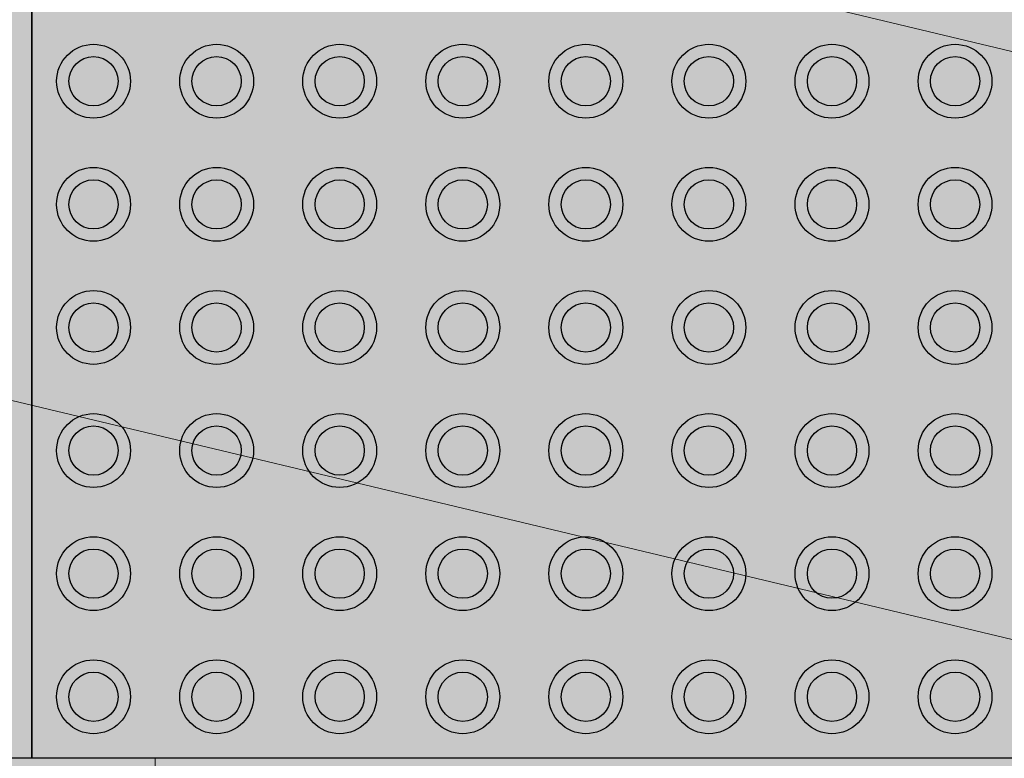
# Model space of a CAD drawing. Units: millimetres. Extents: x -297 to 4663245, y -10 to 2460236.
# Drawn here: x 239 to 239, y 59 to 60 of the extents above; entities that cross this region are included whole.
import ezdxf

# ---------------------------------------------------------------- set-up
doc = ezdxf.new("R2010")
doc.units = ezdxf.units.MM
doc.header["$LTSCALE"] = 0.25
for name, color, linetype, lineweight in [('A_MUEBLES', 46, 'Continuous', 5), ('BALDOSAS 1', 253, 'Continuous', 15), ('PISOS', 253, 'Continuous', 15)]:
    doc.layers.add(name, color=color, linetype=linetype, lineweight=lineweight)
doc.layers.add('Porcelanato', color=252, linetype='Continuous', lineweight=5, transparency=0.15)

msp = doc.modelspace()

# ---------------------------------------------------------------- hatches: boundary and pattern name
at = {"ltscale": 0.25, "true_color": 0xf8f6b0, "transparency": 33554687}
h = msp.add_hatch(color=51, dxfattribs=at)
h.dxf.hatch_style = 1
h.paths.add_polyline_path([(238.12442, 59.72983), (238.12442, 59.32983), (238.52442, 59.32983), (238.52442, 59.72983)])
h.paths.add_polyline_path([(238.26442, 59.65483, -1), (238.23442, 59.65483, -1)], flags=16)
h.paths.add_polyline_path([(238.21442, 59.65483, -1), (238.18442, 59.65483, -1)], flags=16)
h.paths.add_polyline_path([(238.25942, 59.65483, -1), (238.23942, 59.65483, -1)], flags=0)
h.paths.add_polyline_path([(238.20942, 59.65483, -1), (238.18942, 59.65483, -1)], flags=0)
h.paths.add_polyline_path([(238.23442, 59.70483, -1), (238.26442, 59.70483, -1)], flags=16)
h.paths.add_polyline_path([(238.18442, 59.70483, -1), (238.21442, 59.70483, -1)], flags=16)
h.paths.add_polyline_path([(238.23942, 59.70483, -1), (238.25942, 59.70483, -1)], flags=0)
h.paths.add_polyline_path([(238.18942, 59.70483, -1), (238.20942, 59.70483, -1)], flags=0)
h.paths.add_polyline_path([(238.26442, 59.60483, -1), (238.23442, 59.60483, -1)], flags=16)
h.paths.add_polyline_path([(238.21442, 59.60483, -1), (238.18442, 59.60483, -1)], flags=16)
h.paths.add_polyline_path([(238.31442, 59.65483, -1), (238.28442, 59.65483, -1)], flags=16)
h.paths.add_polyline_path([(238.25942, 59.60483, -1), (238.23942, 59.60483, -1)], flags=0)
h.paths.add_polyline_path([(238.20942, 59.60483, -1), (238.18942, 59.60483, -1)], flags=0)
h.paths.add_polyline_path([(238.16442, 59.65483, -1), (238.13442, 59.65483, -1)], flags=16)
h.paths.add_polyline_path([(238.30942, 59.65483, -1), (238.28942, 59.65483, -1)], flags=0)
h.paths.add_polyline_path([(238.28442, 59.70483, -1), (238.31442, 59.70483, -1)], flags=16)
h.paths.add_polyline_path([(238.15942, 59.65483, -1), (238.13942, 59.65483, -1)], flags=0)
h.paths.add_polyline_path([(238.28942, 59.70483, -1), (238.30942, 59.70483, -1)], flags=0)
h.paths.add_polyline_path([(238.31442, 59.60483, -1), (238.28442, 59.60483, -1)], flags=16)
h.paths.add_polyline_path([(238.16442, 59.60483, -1), (238.13442, 59.60483, -1)], flags=16)
h.paths.add_polyline_path([(238.30942, 59.60483, -1), (238.28942, 59.60483, -1)], flags=0)
h.paths.add_polyline_path([(238.15942, 59.60483, -1), (238.13942, 59.60483, -1)], flags=0)
h.paths.add_polyline_path([(238.26442, 59.55483, -1), (238.23442, 59.55483, -1)], flags=16)
h.paths.add_polyline_path([(238.21442, 59.55483, -1), (238.18442, 59.55483, -1)], flags=16)
h.paths.add_polyline_path([(238.36442, 59.65483, -1), (238.33442, 59.65483, -1)], flags=16)
h.paths.add_polyline_path([(238.25942, 59.55483, -1), (238.23942, 59.55483, -1)], flags=0)
h.paths.add_polyline_path([(238.20942, 59.55483, -1), (238.18942, 59.55483, -1)], flags=0)
h.paths.add_polyline_path([(238.33442, 59.70483, -1), (238.36442, 59.70483, -1)], flags=16)
h.paths.add_polyline_path([(238.35942, 59.65483, -1), (238.33942, 59.65483, -1)], flags=0)
h.paths.add_polyline_path([(238.33942, 59.70483, -1), (238.35942, 59.70483, -1)], flags=0)
h.paths.add_polyline_path([(238.31442, 59.55483, -1), (238.28442, 59.55483, -1)], flags=16)
h.paths.add_polyline_path([(238.36442, 59.60483, -1), (238.33442, 59.60483, -1)], flags=16)
h.paths.add_polyline_path([(238.16442, 59.55483, -1), (238.13442, 59.55483, -1)], flags=16)
h.paths.add_polyline_path([(238.30942, 59.55483, -1), (238.28942, 59.55483, -1)], flags=0)
h.paths.add_polyline_path([(238.35942, 59.60483, -1), (238.33942, 59.60483, -1)], flags=0)
h.paths.add_polyline_path([(238.15942, 59.55483, -1), (238.13942, 59.55483, -1)], flags=0)
h.paths.add_polyline_path([(238.26442, 59.50483, -1), (238.23442, 59.50483, -1)], flags=16)
h.paths.add_polyline_path([(238.21442, 59.50483, -1), (238.18442, 59.50483, -1)], flags=16)
h.paths.add_polyline_path([(238.36442, 59.55483, -1), (238.33442, 59.55483, -1)], flags=16)
h.paths.add_polyline_path([(238.41442, 59.65483, -1), (238.38442, 59.65483, -1)], flags=16)
h.paths.add_polyline_path([(238.25942, 59.50483, -1), (238.23942, 59.50483, -1)], flags=0)
h.paths.add_polyline_path([(238.20942, 59.50483, -1), (238.18942, 59.50483, -1)], flags=0)
h.paths.add_polyline_path([(238.35942, 59.55483, -1), (238.33942, 59.55483, -1)], flags=0)
h.paths.add_polyline_path([(238.38442, 59.70483, -1), (238.41442, 59.70483, -1)], flags=16)
h.paths.add_polyline_path([(238.40942, 59.65483, -1), (238.38942, 59.65483, -1)], flags=0)
h.paths.add_polyline_path([(238.38942, 59.70483, -1), (238.40942, 59.70483, -1)], flags=0)
h.paths.add_polyline_path([(238.31442, 59.50483, -1), (238.28442, 59.50483, -1)], flags=16)
h.paths.add_polyline_path([(238.16442, 59.50483, -1), (238.13442, 59.50483, -1)], flags=16)
h.paths.add_polyline_path([(238.41442, 59.60483, -1), (238.38442, 59.60483, -1)], flags=16)
h.paths.add_polyline_path([(238.30942, 59.50483, -1), (238.28942, 59.50483, -1)], flags=0)
h.paths.add_polyline_path([(238.15942, 59.50483, -1), (238.13942, 59.50483, -1)], flags=0)
h.paths.add_polyline_path([(238.40942, 59.60483, -1), (238.38942, 59.60483, -1)], flags=0)
h.paths.add_polyline_path([(238.36442, 59.50483, -1), (238.33442, 59.50483, -1)], flags=16)
h.paths.add_polyline_path([(238.41442, 59.55483, -1), (238.38442, 59.55483, -1)], flags=16)
h.paths.add_polyline_path([(238.35942, 59.50483, -1), (238.33942, 59.50483, -1)], flags=0)
h.paths.add_polyline_path([(238.40942, 59.55483, -1), (238.38942, 59.55483, -1)], flags=0)
h.paths.add_polyline_path([(238.26442, 59.45483, -1), (238.23442, 59.45483, -1)], flags=16)
h.paths.add_polyline_path([(238.21442, 59.45483, -1), (238.18442, 59.45483, -1)], flags=16)
h.paths.add_polyline_path([(238.25942, 59.45483, -1), (238.23942, 59.45483, -1)], flags=0)
h.paths.add_polyline_path([(238.46442, 59.65483, -1), (238.43442, 59.65483, -1)], flags=16)
h.paths.add_polyline_path([(238.20942, 59.45483, -1), (238.18942, 59.45483, -1)], flags=0)
h.paths.add_polyline_path([(238.43442, 59.70483, -1), (238.46442, 59.70483, -1)], flags=16)
h.paths.add_polyline_path([(238.45942, 59.65483, -1), (238.43942, 59.65483, -1)], flags=0)
h.paths.add_polyline_path([(238.31442, 59.45483, -1), (238.28442, 59.45483, -1)], flags=16)
h.paths.add_polyline_path([(238.45942, 59.70483, -1), (238.43942, 59.70483, -1)], flags=0)
h.paths.add_polyline_path([(238.16442, 59.45483, -1), (238.13442, 59.45483, -1)], flags=16)
h.paths.add_polyline_path([(238.46442, 59.60483, -1), (238.43442, 59.60483, -1)], flags=16)
h.paths.add_polyline_path([(238.30942, 59.45483, -1), (238.28942, 59.45483, -1)], flags=0)
h.paths.add_polyline_path([(238.15942, 59.45483, -1), (238.13942, 59.45483, -1)], flags=0)
h.paths.add_polyline_path([(238.45942, 59.60483, -1), (238.43942, 59.60483, -1)], flags=0)
h.paths.add_polyline_path([(238.41442, 59.50483, -1), (238.38442, 59.50483, -1)], flags=16)
h.paths.add_polyline_path([(238.40942, 59.50483, -1), (238.38942, 59.50483, -1)], flags=0)
h.paths.add_polyline_path([(238.36442, 59.45483, -1), (238.33442, 59.45483, -1)], flags=16)
h.paths.add_polyline_path([(238.46442, 59.55483, -1), (238.43442, 59.55483, -1)], flags=16)
h.paths.add_polyline_path([(238.35942, 59.45483, -1), (238.33942, 59.45483, -1)], flags=0)
h.paths.add_polyline_path([(238.45942, 59.55483, -1), (238.43942, 59.55483, -1)], flags=0)
h.paths.add_polyline_path([(238.26442, 59.40483, -1), (238.23442, 59.40483, -1)], flags=16)
h.paths.add_polyline_path([(238.21442, 59.40483, -1), (238.18442, 59.40483, -1)], flags=16)
h.paths.add_polyline_path([(238.25942, 59.40483, -1), (238.23942, 59.40483, -1)], flags=0)
h.paths.add_polyline_path([(238.51442, 59.65483, -1), (238.48442, 59.65483, -1)], flags=16)
h.paths.add_polyline_path([(238.20942, 59.40483, -1), (238.18942, 59.40483, -1)], flags=0)
h.paths.add_polyline_path([(238.48442, 59.70483, -1), (238.51442, 59.70483, -1)], flags=16)
h.paths.add_polyline_path([(238.31442, 59.40483, -1), (238.28442, 59.40483, -1)], flags=16)
h.paths.add_polyline_path([(238.41442, 59.45483, -1), (238.38442, 59.45483, -1)], flags=16)
h.paths.add_polyline_path([(238.16442, 59.40483, -1), (238.13442, 59.40483, -1)], flags=16)
h.paths.add_polyline_path([(238.50942, 59.65483, -1), (238.48942, 59.65483, -1)], flags=0)
h.paths.add_polyline_path([(238.46442, 59.50483, -1), (238.43442, 59.50483, -1)], flags=16)
h.paths.add_polyline_path([(238.50942, 59.70483, -1), (238.48942, 59.70483, -1)], flags=0)
h.paths.add_polyline_path([(238.51442, 59.60483, -1), (238.48442, 59.60483, -1)], flags=16)
h.paths.add_polyline_path([(238.30942, 59.40483, -1), (238.28942, 59.40483, -1)], flags=0)
h.paths.add_polyline_path([(238.40942, 59.45483, -1), (238.38942, 59.45483, -1)], flags=0)
h.paths.add_polyline_path([(238.15942, 59.40483, -1), (238.13942, 59.40483, -1)], flags=0)
h.paths.add_polyline_path([(238.45942, 59.50483, -1), (238.43942, 59.50483, -1)], flags=0)
h.paths.add_polyline_path([(238.50942, 59.60483, -1), (238.48942, 59.60483, -1)], flags=0)
h.paths.add_polyline_path([(238.36442, 59.40483, -1), (238.33442, 59.40483, -1)], flags=16)
h.paths.add_polyline_path([(238.51442, 59.55483, -1), (238.48442, 59.55483, -1)], flags=16)
h.paths.add_polyline_path([(238.35942, 59.40483, -1), (238.33942, 59.40483, -1)], flags=0)
h.paths.add_polyline_path([(238.50942, 59.55483, -1), (238.48942, 59.55483, -1)], flags=0)
h.paths.add_polyline_path([(238.46442, 59.45483, -1), (238.43442, 59.45483, -1)], flags=16)
h.paths.add_polyline_path([(238.45942, 59.45483, -1), (238.43942, 59.45483, -1)], flags=0)
h.paths.add_polyline_path([(238.26442, 59.35483, -1), (238.23442, 59.35483, -1)], flags=16)
h.paths.add_polyline_path([(238.41442, 59.40483, -1), (238.38442, 59.40483, -1)], flags=16)
h.paths.add_polyline_path([(238.21442, 59.35483, -1), (238.18442, 59.35483, -1)], flags=16)
h.paths.add_polyline_path([(238.51442, 59.50483, -1), (238.48442, 59.50483, -1)], flags=16)
h.paths.add_polyline_path([(238.25942, 59.35483, -1), (238.23942, 59.35483, -1)], flags=0)
h.paths.add_polyline_path([(238.40942, 59.40483, -1), (238.38942, 59.40483, -1)], flags=0)
h.paths.add_polyline_path([(238.20942, 59.35483, -1), (238.18942, 59.35483, -1)], flags=0)
h.paths.add_polyline_path([(238.50942, 59.50483, -1), (238.48942, 59.50483, -1)], flags=0)
h.paths.add_polyline_path([(238.31442, 59.35483, -1), (238.28442, 59.35483, -1)], flags=16)
h.paths.add_polyline_path([(238.16442, 59.35483, -1), (238.13442, 59.35483, -1)], flags=16)
h.paths.add_polyline_path([(238.30942, 59.35483, -1), (238.28942, 59.35483, -1)], flags=0)
h.paths.add_polyline_path([(238.15942, 59.35483, -1), (238.13942, 59.35483, -1)], flags=0)
h.paths.add_polyline_path([(238.36442, 59.35483, -1), (238.33442, 59.35483, -1)], flags=16)
h.paths.add_polyline_path([(238.35942, 59.35483, -1), (238.33942, 59.35483, -1)], flags=0)
h.paths.add_polyline_path([(238.46442, 59.40483, -1), (238.43442, 59.40483, -1)], flags=16)
h.paths.add_polyline_path([(238.51442, 59.45483, -1), (238.48442, 59.45483, -1)], flags=16)
h.paths.add_polyline_path([(238.45942, 59.40483, -1), (238.43942, 59.40483, -1)], flags=0)
h.paths.add_polyline_path([(238.50942, 59.45483, -1), (238.48942, 59.45483, -1)], flags=0)
h.paths.add_polyline_path([(238.41442, 59.35483, -1), (238.38442, 59.35483, -1)], flags=16)
h.paths.add_polyline_path([(238.40942, 59.35483, -1), (238.38942, 59.35483, -1)], flags=0)
h.paths.add_polyline_path([(238.51442, 59.40483, -1), (238.48442, 59.40483, -1)], flags=16)
h.paths.add_polyline_path([(238.50942, 59.40483, -1), (238.48942, 59.40483, -1)], flags=0)
h.paths.add_polyline_path([(238.46442, 59.35483, -1), (238.43442, 59.35483, -1)], flags=16)
h.paths.add_polyline_path([(238.45942, 59.35483, -1), (238.43942, 59.35483, -1)], flags=0)
h.paths.add_polyline_path([(238.51442, 59.35483, -1), (238.48442, 59.35483, -1)], flags=16)
h.paths.add_polyline_path([(238.50942, 59.35483, -1), (238.48942, 59.35483, -1)], flags=0)
h = msp.add_hatch(color=51, dxfattribs=at)
h.dxf.hatch_style = 1
h.paths.add_polyline_path([(238.52442, 59.72983), (238.52442, 59.32983), (238.92442, 59.32983), (238.92442, 59.72983)])
h.paths.add_polyline_path([(238.66442, 59.65483, -1), (238.63442, 59.65483, -1)], flags=16)
h.paths.add_polyline_path([(238.61442, 59.65483, -1), (238.58442, 59.65483, -1)], flags=16)
h.paths.add_polyline_path([(238.65942, 59.65483, -1), (238.63942, 59.65483, -1)], flags=0)
h.paths.add_polyline_path([(238.60942, 59.65483, -1), (238.58942, 59.65483, -1)], flags=0)
h.paths.add_polyline_path([(238.63442, 59.70483, -1), (238.66442, 59.70483, -1)], flags=16)
h.paths.add_polyline_path([(238.58442, 59.70483, -1), (238.61442, 59.70483, -1)], flags=16)
h.paths.add_polyline_path([(238.63942, 59.70483, -1), (238.65942, 59.70483, -1)], flags=0)
h.paths.add_polyline_path([(238.58942, 59.70483, -1), (238.60942, 59.70483, -1)], flags=0)
h.paths.add_polyline_path([(238.66442, 59.60483, -1), (238.63442, 59.60483, -1)], flags=16)
h.paths.add_polyline_path([(238.61442, 59.60483, -1), (238.58442, 59.60483, -1)], flags=16)
h.paths.add_polyline_path([(238.71442, 59.65483, -1), (238.68442, 59.65483, -1)], flags=16)
h.paths.add_polyline_path([(238.65942, 59.60483, -1), (238.63942, 59.60483, -1)], flags=0)
h.paths.add_polyline_path([(238.60942, 59.60483, -1), (238.58942, 59.60483, -1)], flags=0)
h.paths.add_polyline_path([(238.56442, 59.65483, -1), (238.53442, 59.65483, -1)], flags=16)
h.paths.add_polyline_path([(238.70942, 59.65483, -1), (238.68942, 59.65483, -1)], flags=0)
h.paths.add_polyline_path([(238.68442, 59.70483, -1), (238.71442, 59.70483, -1)], flags=16)
h.paths.add_polyline_path([(238.55942, 59.65483, -1), (238.53942, 59.65483, -1)], flags=0)
h.paths.add_polyline_path([(238.68942, 59.70483, -1), (238.70942, 59.70483, -1)], flags=0)
h.paths.add_polyline_path([(238.71442, 59.60483, -1), (238.68442, 59.60483, -1)], flags=16)
h.paths.add_polyline_path([(238.56442, 59.60483, -1), (238.53442, 59.60483, -1)], flags=16)
h.paths.add_polyline_path([(238.70942, 59.60483, -1), (238.68942, 59.60483, -1)], flags=0)
h.paths.add_polyline_path([(238.55942, 59.60483, -1), (238.53942, 59.60483, -1)], flags=0)
h.paths.add_polyline_path([(238.66442, 59.55483, -1), (238.63442, 59.55483, -1)], flags=16)
h.paths.add_polyline_path([(238.61442, 59.55483, -1), (238.58442, 59.55483, -1)], flags=16)
h.paths.add_polyline_path([(238.76442, 59.65483, -1), (238.73442, 59.65483, -1)], flags=16)
h.paths.add_polyline_path([(238.65942, 59.55483, -1), (238.63942, 59.55483, -1)], flags=0)
h.paths.add_polyline_path([(238.60942, 59.55483, -1), (238.58942, 59.55483, -1)], flags=0)
h.paths.add_polyline_path([(238.73442, 59.70483, -1), (238.76442, 59.70483, -1)], flags=16)
h.paths.add_polyline_path([(238.75942, 59.65483, -1), (238.73942, 59.65483, -1)], flags=0)
h.paths.add_polyline_path([(238.73942, 59.70483, -1), (238.75942, 59.70483, -1)], flags=0)
h.paths.add_polyline_path([(238.71442, 59.55483, -1), (238.68442, 59.55483, -1)], flags=16)
h.paths.add_polyline_path([(238.76442, 59.60483, -1), (238.73442, 59.60483, -1)], flags=16)
h.paths.add_polyline_path([(238.56442, 59.55483, -1), (238.53442, 59.55483, -1)], flags=16)
h.paths.add_polyline_path([(238.70942, 59.55483, -1), (238.68942, 59.55483, -1)], flags=0)
h.paths.add_polyline_path([(238.75942, 59.60483, -1), (238.73942, 59.60483, -1)], flags=0)
h.paths.add_polyline_path([(238.55942, 59.55483, -1), (238.53942, 59.55483, -1)], flags=0)
h.paths.add_polyline_path([(238.66442, 59.50483, -1), (238.63442, 59.50483, -1)], flags=16)
h.paths.add_polyline_path([(238.61442, 59.50483, -1), (238.58442, 59.50483, -1)], flags=16)
h.paths.add_polyline_path([(238.76442, 59.55483, -1), (238.73442, 59.55483, -1)], flags=16)
h.paths.add_polyline_path([(238.81442, 59.65483, -1), (238.78442, 59.65483, -1)], flags=16)
h.paths.add_polyline_path([(238.65942, 59.50483, -1), (238.63942, 59.50483, -1)], flags=0)
h.paths.add_polyline_path([(238.60942, 59.50483, -1), (238.58942, 59.50483, -1)], flags=0)
h.paths.add_polyline_path([(238.75942, 59.55483, -1), (238.73942, 59.55483, -1)], flags=0)
h.paths.add_polyline_path([(238.78442, 59.70483, -1), (238.81442, 59.70483, -1)], flags=16)
h.paths.add_polyline_path([(238.80942, 59.65483, -1), (238.78942, 59.65483, -1)], flags=0)
h.paths.add_polyline_path([(238.78942, 59.70483, -1), (238.80942, 59.70483, -1)], flags=0)
h.paths.add_polyline_path([(238.71442, 59.50483, -1), (238.68442, 59.50483, -1)], flags=16)
h.paths.add_polyline_path([(238.56442, 59.50483, -1), (238.53442, 59.50483, -1)], flags=16)
h.paths.add_polyline_path([(238.81442, 59.60483, -1), (238.78442, 59.60483, -1)], flags=16)
h.paths.add_polyline_path([(238.70942, 59.50483, -1), (238.68942, 59.50483, -1)], flags=0)
h.paths.add_polyline_path([(238.55942, 59.50483, -1), (238.53942, 59.50483, -1)], flags=0)
h.paths.add_polyline_path([(238.80942, 59.60483, -1), (238.78942, 59.60483, -1)], flags=0)
h.paths.add_polyline_path([(238.76442, 59.50483, -1), (238.73442, 59.50483, -1)], flags=16)
h.paths.add_polyline_path([(238.81442, 59.55483, -1), (238.78442, 59.55483, -1)], flags=16)
h.paths.add_polyline_path([(238.75942, 59.50483, -1), (238.73942, 59.50483, -1)], flags=0)
h.paths.add_polyline_path([(238.80942, 59.55483, -1), (238.78942, 59.55483, -1)], flags=0)
h.paths.add_polyline_path([(238.66442, 59.45483, -1), (238.63442, 59.45483, -1)], flags=16)
h.paths.add_polyline_path([(238.61442, 59.45483, -1), (238.58442, 59.45483, -1)], flags=16)
h.paths.add_polyline_path([(238.65942, 59.45483, -1), (238.63942, 59.45483, -1)], flags=0)
h.paths.add_polyline_path([(238.86442, 59.65483, -1), (238.83442, 59.65483, -1)], flags=16)
h.paths.add_polyline_path([(238.60942, 59.45483, -1), (238.58942, 59.45483, -1)], flags=0)
h.paths.add_polyline_path([(238.83442, 59.70483, -1), (238.86442, 59.70483, -1)], flags=16)
h.paths.add_polyline_path([(238.85942, 59.65483, -1), (238.83942, 59.65483, -1)], flags=0)
h.paths.add_polyline_path([(238.71442, 59.45483, -1), (238.68442, 59.45483, -1)], flags=16)
h.paths.add_polyline_path([(238.85942, 59.70483, -1), (238.83942, 59.70483, -1)], flags=0)
h.paths.add_polyline_path([(238.56442, 59.45483, -1), (238.53442, 59.45483, -1)], flags=16)
h.paths.add_polyline_path([(238.86442, 59.60483, -1), (238.83442, 59.60483, -1)], flags=16)
h.paths.add_polyline_path([(238.70942, 59.45483, -1), (238.68942, 59.45483, -1)], flags=0)
h.paths.add_polyline_path([(238.55942, 59.45483, -1), (238.53942, 59.45483, -1)], flags=0)
h.paths.add_polyline_path([(238.85942, 59.60483, -1), (238.83942, 59.60483, -1)], flags=0)
h.paths.add_polyline_path([(238.81442, 59.50483, -1), (238.78442, 59.50483, -1)], flags=16)
h.paths.add_polyline_path([(238.80942, 59.50483, -1), (238.78942, 59.50483, -1)], flags=0)
h.paths.add_polyline_path([(238.76442, 59.45483, -1), (238.73442, 59.45483, -1)], flags=16)
h.paths.add_polyline_path([(238.86442, 59.55483, -1), (238.83442, 59.55483, -1)], flags=16)
h.paths.add_polyline_path([(238.75942, 59.45483, -1), (238.73942, 59.45483, -1)], flags=0)
h.paths.add_polyline_path([(238.85942, 59.55483, -1), (238.83942, 59.55483, -1)], flags=0)
h.paths.add_polyline_path([(238.66442, 59.40483, -1), (238.63442, 59.40483, -1)], flags=16)
h.paths.add_polyline_path([(238.61442, 59.40483, -1), (238.58442, 59.40483, -1)], flags=16)
h.paths.add_polyline_path([(238.65942, 59.40483, -1), (238.63942, 59.40483, -1)], flags=0)
h.paths.add_polyline_path([(238.91442, 59.65483, -1), (238.88442, 59.65483, -1)], flags=16)
h.paths.add_polyline_path([(238.60942, 59.40483, -1), (238.58942, 59.40483, -1)], flags=0)
h.paths.add_polyline_path([(238.88442, 59.70483, -1), (238.91442, 59.70483, -1)], flags=16)
h.paths.add_polyline_path([(238.71442, 59.40483, -1), (238.68442, 59.40483, -1)], flags=16)
h.paths.add_polyline_path([(238.81442, 59.45483, -1), (238.78442, 59.45483, -1)], flags=16)
h.paths.add_polyline_path([(238.56442, 59.40483, -1), (238.53442, 59.40483, -1)], flags=16)
h.paths.add_polyline_path([(238.90942, 59.65483, -1), (238.88942, 59.65483, -1)], flags=0)
h.paths.add_polyline_path([(238.86442, 59.50483, -1), (238.83442, 59.50483, -1)], flags=16)
h.paths.add_polyline_path([(238.90942, 59.70483, -1), (238.88942, 59.70483, -1)], flags=0)
h.paths.add_polyline_path([(238.91442, 59.60483, -1), (238.88442, 59.60483, -1)], flags=16)
h.paths.add_polyline_path([(238.70942, 59.40483, -1), (238.68942, 59.40483, -1)], flags=0)
h.paths.add_polyline_path([(238.80942, 59.45483, -1), (238.78942, 59.45483, -1)], flags=0)
h.paths.add_polyline_path([(238.55942, 59.40483, -1), (238.53942, 59.40483, -1)], flags=0)
h.paths.add_polyline_path([(238.85942, 59.50483, -1), (238.83942, 59.50483, -1)], flags=0)
h.paths.add_polyline_path([(238.90942, 59.60483, -1), (238.88942, 59.60483, -1)], flags=0)
h.paths.add_polyline_path([(238.76442, 59.40483, -1), (238.73442, 59.40483, -1)], flags=16)
h.paths.add_polyline_path([(238.91442, 59.55483, -1), (238.88442, 59.55483, -1)], flags=16)
h.paths.add_polyline_path([(238.75942, 59.40483, -1), (238.73942, 59.40483, -1)], flags=0)
h.paths.add_polyline_path([(238.90942, 59.55483, -1), (238.88942, 59.55483, -1)], flags=0)
h.paths.add_polyline_path([(238.86442, 59.45483, -1), (238.83442, 59.45483, -1)], flags=16)
h.paths.add_polyline_path([(238.85942, 59.45483, -1), (238.83942, 59.45483, -1)], flags=0)
h.paths.add_polyline_path([(238.66442, 59.35483, -1), (238.63442, 59.35483, -1)], flags=16)
h.paths.add_polyline_path([(238.81442, 59.40483, -1), (238.78442, 59.40483, -1)], flags=16)
h.paths.add_polyline_path([(238.61442, 59.35483, -1), (238.58442, 59.35483, -1)], flags=16)
h.paths.add_polyline_path([(238.91442, 59.50483, -1), (238.88442, 59.50483, -1)], flags=16)
h.paths.add_polyline_path([(238.65942, 59.35483, -1), (238.63942, 59.35483, -1)], flags=0)
h.paths.add_polyline_path([(238.80942, 59.40483, -1), (238.78942, 59.40483, -1)], flags=0)
h.paths.add_polyline_path([(238.60942, 59.35483, -1), (238.58942, 59.35483, -1)], flags=0)
h.paths.add_polyline_path([(238.90942, 59.50483, -1), (238.88942, 59.50483, -1)], flags=0)
h.paths.add_polyline_path([(238.71442, 59.35483, -1), (238.68442, 59.35483, -1)], flags=16)
h.paths.add_polyline_path([(238.56442, 59.35483, -1), (238.53442, 59.35483, -1)], flags=16)
h.paths.add_polyline_path([(238.70942, 59.35483, -1), (238.68942, 59.35483, -1)], flags=0)
h.paths.add_polyline_path([(238.55942, 59.35483, -1), (238.53942, 59.35483, -1)], flags=0)
h.paths.add_polyline_path([(238.76442, 59.35483, -1), (238.73442, 59.35483, -1)], flags=16)
h.paths.add_polyline_path([(238.75942, 59.35483, -1), (238.73942, 59.35483, -1)], flags=0)
h.paths.add_polyline_path([(238.86442, 59.40483, -1), (238.83442, 59.40483, -1)], flags=16)
h.paths.add_polyline_path([(238.91442, 59.45483, -1), (238.88442, 59.45483, -1)], flags=16)
h.paths.add_polyline_path([(238.85942, 59.40483, -1), (238.83942, 59.40483, -1)], flags=0)
h.paths.add_polyline_path([(238.90942, 59.45483, -1), (238.88942, 59.45483, -1)], flags=0)
h.paths.add_polyline_path([(238.81442, 59.35483, -1), (238.78442, 59.35483, -1)], flags=16)
h.paths.add_polyline_path([(238.80942, 59.35483, -1), (238.78942, 59.35483, -1)], flags=0)
h.paths.add_polyline_path([(238.91442, 59.40483, -1), (238.88442, 59.40483, -1)], flags=16)
h.paths.add_polyline_path([(238.90942, 59.40483, -1), (238.88942, 59.40483, -1)], flags=0)
h.paths.add_polyline_path([(238.86442, 59.35483, -1), (238.83442, 59.35483, -1)], flags=16)
h.paths.add_polyline_path([(238.85942, 59.35483, -1), (238.83942, 59.35483, -1)], flags=0)
h.paths.add_polyline_path([(238.91442, 59.35483, -1), (238.88442, 59.35483, -1)], flags=16)
h.paths.add_polyline_path([(238.90942, 59.35483, -1), (238.88942, 59.35483, -1)], flags=0)
at = {"ltscale": 0.25, "true_color": 0xf7f281, "transparency": 33554687}
h = msp.add_hatch(color=51, dxfattribs=at)
h.dxf.hatch_style = 1
h.paths.add_polyline_path([(238.56442, 59.60483, 1), (238.53442, 59.60483, 1)])
h.paths.add_polyline_path([(238.53942, 59.60483, -1), (238.55942, 59.60483, -1)], flags=16)
h.paths.add_polyline_path([(238.61442, 59.60483, 1), (238.58442, 59.60483, 1)])
h.paths.add_polyline_path([(238.58942, 59.60483, -1), (238.60942, 59.60483, -1)], flags=16)
h.paths.add_polyline_path([(238.63442, 59.60483, 1), (238.66442, 59.60483, 1)])
h.paths.add_polyline_path([(238.65942, 59.60483, -1), (238.63942, 59.60483, -1)], flags=16)
h.paths.add_polyline_path([(238.71442, 59.60483, 1), (238.68442, 59.60483, 1)])
h.paths.add_polyline_path([(238.68942, 59.60483, -1), (238.70942, 59.60483, -1)], flags=16)
h.paths.add_polyline_path([(238.76442, 59.60483, 1), (238.73442, 59.60483, 1)])
h.paths.add_polyline_path([(238.73942, 59.60483, -1), (238.75942, 59.60483, -1)], flags=16)
h.paths.add_polyline_path([(238.81442, 59.60483, 1), (238.78442, 59.60483, 1)])
h.paths.add_polyline_path([(238.78942, 59.60483, -1), (238.80942, 59.60483, -1)], flags=16)
h.paths.add_polyline_path([(238.83442, 59.60483, 1), (238.86442, 59.60483, 1)])
h.paths.add_polyline_path([(238.85942, 59.60483, -1), (238.83942, 59.60483, -1)], flags=16)
h.paths.add_polyline_path([(238.88442, 59.60483, 1), (238.91442, 59.60483, 1)])
h.paths.add_polyline_path([(238.90942, 59.60483, -1), (238.88942, 59.60483, -1)], flags=16)
at = {"ltscale": 0.25, "true_color": 0xf1eb1f, "transparency": 33554687}
h = msp.add_hatch(color=2, dxfattribs=at)
h.dxf.hatch_style = 1
h.paths.add_polyline_path([(238.55942, 59.60483, 1), (238.53942, 59.60483, 1)])
h.paths.add_polyline_path([(238.58942, 59.60483, 1), (238.60942, 59.60483, 1)])
h.paths.add_polyline_path([(238.65942, 59.60483, 1), (238.63942, 59.60483, 1)])
h.paths.add_polyline_path([(238.68942, 59.60483, 1), (238.70942, 59.60483, 1)])
h.paths.add_polyline_path([(238.73942, 59.60483, 1), (238.75942, 59.60483, 1)])
h.paths.add_polyline_path([(238.80942, 59.60483, 1), (238.78942, 59.60483, 1)])
h.paths.add_polyline_path([(238.83942, 59.60483, 1), (238.85942, 59.60483, 1)])
h.paths.add_polyline_path([(238.88942, 59.60483, 1), (238.90942, 59.60483, 1)])
at = {"ltscale": 0.25, "true_color": 0xf7f281, "transparency": 33554687}
h = msp.add_hatch(color=51, dxfattribs=at)
h.dxf.hatch_style = 1
h.paths.add_polyline_path([(238.56442, 59.55483, 1), (238.53442, 59.55483, 1)])
h.paths.add_polyline_path([(238.53942, 59.55483, -1), (238.55942, 59.55483, -1)], flags=16)
h.paths.add_polyline_path([(238.61442, 59.55483, 1), (238.58442, 59.55483, 1)])
h.paths.add_polyline_path([(238.58942, 59.55483, -1), (238.60942, 59.55483, -1)], flags=16)
h.paths.add_polyline_path([(238.63442, 59.55483, 1), (238.66442, 59.55483, 1)])
h.paths.add_polyline_path([(238.65942, 59.55483, -1), (238.63942, 59.55483, -1)], flags=16)
h.paths.add_polyline_path([(238.71442, 59.55483, 1), (238.68442, 59.55483, 1)])
h.paths.add_polyline_path([(238.68942, 59.55483, -1), (238.70942, 59.55483, -1)], flags=16)
h.paths.add_polyline_path([(238.76442, 59.55483, 1), (238.73442, 59.55483, 1)])
h.paths.add_polyline_path([(238.73942, 59.55483, -1), (238.75942, 59.55483, -1)], flags=16)
h.paths.add_polyline_path([(238.81442, 59.55483, 1), (238.78442, 59.55483, 1)])
h.paths.add_polyline_path([(238.78942, 59.55483, -1), (238.80942, 59.55483, -1)], flags=16)
h.paths.add_polyline_path([(238.83442, 59.55483, 1), (238.86442, 59.55483, 1)])
h.paths.add_polyline_path([(238.85942, 59.55483, -1), (238.83942, 59.55483, -1)], flags=16)
h.paths.add_polyline_path([(238.88442, 59.55483, 1), (238.91442, 59.55483, 1)])
h.paths.add_polyline_path([(238.90942, 59.55483, -1), (238.88942, 59.55483, -1)], flags=16)
at = {"ltscale": 0.25, "true_color": 0xf1eb1f, "transparency": 33554687}
h = msp.add_hatch(color=2, dxfattribs=at)
h.dxf.hatch_style = 1
h.paths.add_polyline_path([(238.55942, 59.55483, 1), (238.53942, 59.55483, 1)])
h.paths.add_polyline_path([(238.58942, 59.55483, 1), (238.60942, 59.55483, 1)])
h.paths.add_polyline_path([(238.65942, 59.55483, 1), (238.63942, 59.55483, 1)])
h.paths.add_polyline_path([(238.68942, 59.55483, 1), (238.70942, 59.55483, 1)])
h.paths.add_polyline_path([(238.73942, 59.55483, 1), (238.75942, 59.55483, 1)])
h.paths.add_polyline_path([(238.80942, 59.55483, 1), (238.78942, 59.55483, 1)])
h.paths.add_polyline_path([(238.83942, 59.55483, 1), (238.85942, 59.55483, 1)])
h.paths.add_polyline_path([(238.88942, 59.55483, 1), (238.90942, 59.55483, 1)])
at = {"ltscale": 0.25, "true_color": 0xf7f281, "transparency": 33554687}
h = msp.add_hatch(color=51, dxfattribs=at)
h.dxf.hatch_style = 1
h.paths.add_polyline_path([(238.56442, 59.50483, 1), (238.53442, 59.50483, 1)])
h.paths.add_polyline_path([(238.53942, 59.50483, -1), (238.55942, 59.50483, -1)], flags=16)
h.paths.add_polyline_path([(238.61442, 59.50483, 1), (238.58442, 59.50483, 1)])
h.paths.add_polyline_path([(238.58942, 59.50483, -1), (238.60942, 59.50483, -1)], flags=16)
h.paths.add_polyline_path([(238.63442, 59.50483, 1), (238.66442, 59.50483, 1)])
h.paths.add_polyline_path([(238.65942, 59.50483, -1), (238.63942, 59.50483, -1)], flags=16)
h.paths.add_polyline_path([(238.71442, 59.50483, 1), (238.68442, 59.50483, 1)])
h.paths.add_polyline_path([(238.68942, 59.50483, -1), (238.70942, 59.50483, -1)], flags=16)
h.paths.add_polyline_path([(238.76442, 59.50483, 1), (238.73442, 59.50483, 1)])
h.paths.add_polyline_path([(238.73942, 59.50483, -1), (238.75942, 59.50483, -1)], flags=16)
h.paths.add_polyline_path([(238.81442, 59.50483, 1), (238.78442, 59.50483, 1)])
h.paths.add_polyline_path([(238.78942, 59.50483, -1), (238.80942, 59.50483, -1)], flags=16)
h.paths.add_polyline_path([(238.83442, 59.50483, 1), (238.86442, 59.50483, 1)])
h.paths.add_polyline_path([(238.85942, 59.50483, -1), (238.83942, 59.50483, -1)], flags=16)
h.paths.add_polyline_path([(238.88442, 59.50483, 1), (238.91442, 59.50483, 1)])
h.paths.add_polyline_path([(238.90942, 59.50483, -1), (238.88942, 59.50483, -1)], flags=16)
at = {"ltscale": 0.25, "true_color": 0xf1eb1f, "transparency": 33554687}
h = msp.add_hatch(color=2, dxfattribs=at)
h.dxf.hatch_style = 1
h.paths.add_polyline_path([(238.55942, 59.50483, 1), (238.53942, 59.50483, 1)])
h.paths.add_polyline_path([(238.58942, 59.50483, 1), (238.60942, 59.50483, 1)])
h.paths.add_polyline_path([(238.65942, 59.50483, 1), (238.63942, 59.50483, 1)])
h.paths.add_polyline_path([(238.68942, 59.50483, 1), (238.70942, 59.50483, 1)])
h.paths.add_polyline_path([(238.73942, 59.50483, 1), (238.75942, 59.50483, 1)])
h.paths.add_polyline_path([(238.80942, 59.50483, 1), (238.78942, 59.50483, 1)])
h.paths.add_polyline_path([(238.83942, 59.50483, 1), (238.85942, 59.50483, 1)])
h.paths.add_polyline_path([(238.88942, 59.50483, 1), (238.90942, 59.50483, 1)])
at = {"ltscale": 0.25, "true_color": 0xf7f281, "transparency": 33554687}
h = msp.add_hatch(color=51, dxfattribs=at)
h.dxf.hatch_style = 1
h.paths.add_polyline_path([(238.56442, 59.45483, 1), (238.53442, 59.45483, 1)])
h.paths.add_polyline_path([(238.53942, 59.45483, -1), (238.55942, 59.45483, -1)], flags=16)
h.paths.add_polyline_path([(238.61442, 59.45483, 1), (238.58442, 59.45483, 1)])
h.paths.add_polyline_path([(238.58942, 59.45483, -1), (238.60942, 59.45483, -1)], flags=16)
h.paths.add_polyline_path([(238.63442, 59.45483, 1), (238.66442, 59.45483, 1)])
h.paths.add_polyline_path([(238.65942, 59.45483, -1), (238.63942, 59.45483, -1)], flags=16)
h.paths.add_polyline_path([(238.71442, 59.45483, 1), (238.68442, 59.45483, 1)])
h.paths.add_polyline_path([(238.68942, 59.45483, -1), (238.70942, 59.45483, -1)], flags=16)
h.paths.add_polyline_path([(238.76442, 59.45483, 1), (238.73442, 59.45483, 1)])
h.paths.add_polyline_path([(238.73942, 59.45483, -1), (238.75942, 59.45483, -1)], flags=16)
h.paths.add_polyline_path([(238.81442, 59.45483, 1), (238.78442, 59.45483, 1)])
h.paths.add_polyline_path([(238.78942, 59.45483, -1), (238.80942, 59.45483, -1)], flags=16)
h.paths.add_polyline_path([(238.83442, 59.45483, 1), (238.86442, 59.45483, 1)])
h.paths.add_polyline_path([(238.85942, 59.45483, -1), (238.83942, 59.45483, -1)], flags=16)
h.paths.add_polyline_path([(238.88442, 59.45483, 1), (238.91442, 59.45483, 1)])
h.paths.add_polyline_path([(238.90942, 59.45483, -1), (238.88942, 59.45483, -1)], flags=16)
at = {"ltscale": 0.25, "true_color": 0xf1eb1f, "transparency": 33554687}
h = msp.add_hatch(color=2, dxfattribs=at)
h.dxf.hatch_style = 1
h.paths.add_polyline_path([(238.55942, 59.45483, 1), (238.53942, 59.45483, 1)])
h.paths.add_polyline_path([(238.58942, 59.45483, 1), (238.60942, 59.45483, 1)])
h.paths.add_polyline_path([(238.65942, 59.45483, 1), (238.63942, 59.45483, 1)])
h.paths.add_polyline_path([(238.68942, 59.45483, 1), (238.70942, 59.45483, 1)])
h.paths.add_polyline_path([(238.73942, 59.45483, 1), (238.75942, 59.45483, 1)])
h.paths.add_polyline_path([(238.80942, 59.45483, 1), (238.78942, 59.45483, 1)])
h.paths.add_polyline_path([(238.83942, 59.45483, 1), (238.85942, 59.45483, 1)])
h.paths.add_polyline_path([(238.88942, 59.45483, 1), (238.90942, 59.45483, 1)])
at = {"ltscale": 0.25, "true_color": 0xf7f281, "transparency": 33554687}
h = msp.add_hatch(color=51, dxfattribs=at)
h.dxf.hatch_style = 1
h.paths.add_polyline_path([(238.56442, 59.40483, 1), (238.53442, 59.40483, 1)])
h.paths.add_polyline_path([(238.53942, 59.40483, -1), (238.55942, 59.40483, -1)], flags=16)
h.paths.add_polyline_path([(238.61442, 59.40483, 1), (238.58442, 59.40483, 1)])
h.paths.add_polyline_path([(238.58942, 59.40483, -1), (238.60942, 59.40483, -1)], flags=16)
h.paths.add_polyline_path([(238.63442, 59.40483, 1), (238.66442, 59.40483, 1)])
h.paths.add_polyline_path([(238.65942, 59.40483, -1), (238.63942, 59.40483, -1)], flags=16)
h.paths.add_polyline_path([(238.71442, 59.40483, 1), (238.68442, 59.40483, 1)])
h.paths.add_polyline_path([(238.68942, 59.40483, -1), (238.70942, 59.40483, -1)], flags=16)
h.paths.add_polyline_path([(238.76442, 59.40483, 1), (238.73442, 59.40483, 1)])
h.paths.add_polyline_path([(238.73942, 59.40483, -1), (238.75942, 59.40483, -1)], flags=16)
h.paths.add_polyline_path([(238.81442, 59.40483, 1), (238.78442, 59.40483, 1)])
h.paths.add_polyline_path([(238.78942, 59.40483, -1), (238.80942, 59.40483, -1)], flags=16)
h.paths.add_polyline_path([(238.83442, 59.40483, 1), (238.86442, 59.40483, 1)])
h.paths.add_polyline_path([(238.85942, 59.40483, -1), (238.83942, 59.40483, -1)], flags=16)
h.paths.add_polyline_path([(238.88442, 59.40483, 1), (238.91442, 59.40483, 1)])
h.paths.add_polyline_path([(238.90942, 59.40483, -1), (238.88942, 59.40483, -1)], flags=16)
at = {"ltscale": 0.25, "true_color": 0xf1eb1f, "transparency": 33554687}
h = msp.add_hatch(color=2, dxfattribs=at)
h.dxf.hatch_style = 1
h.paths.add_polyline_path([(238.55942, 59.40483, 1), (238.53942, 59.40483, 1)])
h.paths.add_polyline_path([(238.58942, 59.40483, 1), (238.60942, 59.40483, 1)])
h.paths.add_polyline_path([(238.65942, 59.40483, 1), (238.63942, 59.40483, 1)])
h.paths.add_polyline_path([(238.68942, 59.40483, 1), (238.70942, 59.40483, 1)])
h.paths.add_polyline_path([(238.73942, 59.40483, 1), (238.75942, 59.40483, 1)])
h.paths.add_polyline_path([(238.80942, 59.40483, 1), (238.78942, 59.40483, 1)])
h.paths.add_polyline_path([(238.83942, 59.40483, 1), (238.85942, 59.40483, 1)])
h.paths.add_polyline_path([(238.88942, 59.40483, 1), (238.90942, 59.40483, 1)])
at = {"ltscale": 0.25, "true_color": 0xf7f281, "transparency": 33554687}
h = msp.add_hatch(color=51, dxfattribs=at)
h.dxf.hatch_style = 1
h.paths.add_polyline_path([(238.56442, 59.35483, 1), (238.53442, 59.35483, 1)])
h.paths.add_polyline_path([(238.53942, 59.35483, -1), (238.55942, 59.35483, -1)], flags=16)
h.paths.add_polyline_path([(238.61442, 59.35483, 1), (238.58442, 59.35483, 1)])
h.paths.add_polyline_path([(238.58942, 59.35483, -1), (238.60942, 59.35483, -1)], flags=16)
h.paths.add_polyline_path([(238.63442, 59.35483, 1), (238.66442, 59.35483, 1)])
h.paths.add_polyline_path([(238.65942, 59.35483, -1), (238.63942, 59.35483, -1)], flags=16)
h.paths.add_polyline_path([(238.71442, 59.35483, 1), (238.68442, 59.35483, 1)])
h.paths.add_polyline_path([(238.68942, 59.35483, -1), (238.70942, 59.35483, -1)], flags=16)
h.paths.add_polyline_path([(238.76442, 59.35483, 1), (238.73442, 59.35483, 1)])
h.paths.add_polyline_path([(238.73942, 59.35483, -1), (238.75942, 59.35483, -1)], flags=16)
h.paths.add_polyline_path([(238.81442, 59.35483, 1), (238.78442, 59.35483, 1)])
h.paths.add_polyline_path([(238.78942, 59.35483, -1), (238.80942, 59.35483, -1)], flags=16)
h.paths.add_polyline_path([(238.83442, 59.35483, 1), (238.86442, 59.35483, 1)])
h.paths.add_polyline_path([(238.85942, 59.35483, -1), (238.83942, 59.35483, -1)], flags=16)
h.paths.add_polyline_path([(238.88442, 59.35483, 1), (238.91442, 59.35483, 1)])
h.paths.add_polyline_path([(238.90942, 59.35483, -1), (238.88942, 59.35483, -1)], flags=16)
at = {"ltscale": 0.25, "true_color": 0xf1eb1f, "transparency": 33554687}
h = msp.add_hatch(color=2, dxfattribs=at)
h.dxf.hatch_style = 1
h.paths.add_polyline_path([(238.55942, 59.35483, 1), (238.53942, 59.35483, 1)])
h.paths.add_polyline_path([(238.58942, 59.35483, 1), (238.60942, 59.35483, 1)])
h.paths.add_polyline_path([(238.65942, 59.35483, 1), (238.63942, 59.35483, 1)])
h.paths.add_polyline_path([(238.68942, 59.35483, 1), (238.70942, 59.35483, 1)])
h.paths.add_polyline_path([(238.73942, 59.35483, 1), (238.75942, 59.35483, 1)])
h.paths.add_polyline_path([(238.80942, 59.35483, 1), (238.78942, 59.35483, 1)])
h.paths.add_polyline_path([(238.83942, 59.35483, 1), (238.85942, 59.35483, 1)])
h.paths.add_polyline_path([(238.88942, 59.35483, 1), (238.90942, 59.35483, 1)])
at = {"layer": 'BALDOSAS 1', "true_color": 0x636466, "transparency": 33554534}
h = msp.add_hatch(color=251, dxfattribs=at)
h.dxf.hatch_style = 1
h.paths.add_polyline_path([(264.77442, 69.97983), (266.42442, 69.97983), (266.42442, 76.47983), (264.77442, 76.47983)])
edge = h.paths.add_edge_path()
edge.add_line((293.92442, 75.12983), (293.92442, 70.80483))
edge.add_arc((294.54317, 70.7194), 0.62462, 172.13823, 289.28598)
edge.add_line((294.74947, 70.12983), (331.87442, 70.12983))
edge.add_line((331.87442, 70.12983), (331.87442, 71.62983))
edge.add_line((331.87442, 71.62983), (319.17442, 71.62983))
edge.add_line((319.17442, 71.62983), (319.17442, 128.07983))
edge.add_line((319.17442, 128.07983), (313.82442, 128.07983))
edge.add_line((313.82442, 128.07983), (313.82442, 71.62983))
edge.add_line((313.82442, 71.62983), (305.82442, 71.62983))
edge.add_line((305.82442, 71.62983), (305.82442, 74.97983))
edge.add_line((305.82442, 74.97983), (305.82442, 75.12983))
edge.add_line((305.82442, 75.12983), (293.92442, 75.12983))
h.paths.add_polyline_path([(290.63945, 102.07983), (290.63945, 101.07983), (291.83945, 101.07983), (291.83945, 101.17983), (313.72442, 101.17983), (313.72442, 112.92983), (298.82442, 112.92983), (298.82442, 112.02983), (312.82442, 112.02983), (312.82442, 102.07983)])
edge = h.paths.add_edge_path()
edge.add_line((236.42442, 59.47983), (236.42442, 57.32983))
edge.add_line((236.42442, 57.32983), (256.82442, 57.32983))
edge.add_line((256.82442, 57.32983), (256.82442, 57.32983))
edge.add_line((256.82442, 57.32983), (317.8213, 57.32983))
edge.add_line((317.8213, 57.32983), (317.8213, 56.35485))
edge.add_line((317.8213, 56.35485), (319.2463, 56.35485))
edge.add_line((319.2463, 56.35485), (319.2463, 62.97983))
edge.add_line((319.2463, 62.97983), (340.67442, 62.97983))
edge.add_line((340.67442, 62.97983), (340.67442, 62.32983))
edge.add_line((340.67442, 62.32983), (359.02772, 62.32983))
edge.add_arc((359.02772, 61.17776), 1.15208, 15.20081, 90, ccw=False)
edge.add_line((360.13949, 61.47983), (360.13949, 49.92983))
edge.add_line((360.13949, 49.92983), (361.63949, 49.92983))
edge.add_line((361.63949, 49.92983), (361.63949, 61.47983))
edge.add_arc((359.1916, 61.38476), 2.44974, 2.22411, 86.4628)
edge.add_line((359.34274, 63.82983), (316.67442, 63.82983))
edge.add_line((316.67442, 63.82983), (316.67442, 58.82983))
edge.add_line((316.67442, 58.82983), (266.27442, 58.82983))
edge.add_line((266.27442, 58.82983), (266.27442, 63.82983))
edge.add_line((266.27442, 63.82983), (264.92442, 63.82983))
edge.add_line((264.92442, 63.82983), (264.92442, 59.32983))
edge.add_line((264.92442, 59.32983), (236.27442, 59.32983))
h.paths.add_polyline_path([(313.82442, 74.97983), (319.17442, 74.97983), (319.17442, 76.62983), (313.82442, 76.62983)], flags=17)
at = {"layer": 'PISOS', "true_color": 0x636466, "transparency": 33554534}
h = msp.add_hatch(dxfattribs=at)
h.set_pattern_fill('NET', color=251)
edge = h.paths.add_edge_path()
edge.add_line((232.47442, 69.97983), (232.47442, 63.97983))
edge.add_line((232.47442, 63.97983), (236.42442, 63.97983))
edge.add_line((236.42442, 63.97983), (236.42442, 59.47983))
edge.add_line((236.42442, 59.47983), (238.12442, 59.47983))
edge.add_line((238.12442, 59.47983), (238.12442, 61.47983))
edge.add_line((238.12442, 61.47983), (240.12442, 61.47983))
edge.add_line((240.12442, 61.47983), (259.12442, 61.47983))
edge.add_line((259.12442, 61.47983), (259.12442, 59.47983))
edge.add_line((259.12442, 59.47983), (264.77442, 59.47983))
edge.add_line((264.77442, 59.47983), (264.77442, 63.97983))
edge.add_line((264.77442, 63.97983), (266.42442, 63.97983))
edge.add_line((266.42442, 63.97983), (266.42442, 58.97983))
edge.add_line((266.42442, 58.97983), (316.52442, 58.97983))
edge.add_line((316.52442, 58.97983), (316.52442, 63.97983))
edge.add_line((316.52442, 63.97983), (358.82442, 63.97983))
edge.add_line((358.82442, 63.97983), (358.82442, 69.97983))
edge.add_line((358.82442, 69.97983), (294.74947, 69.97983))
edge.add_arc((294.74947, 70.80488), 0.82504, 180.00309, 270, ccw=False)
edge.add_line((293.92442, 70.80483), (293.92442, 75.12983))
edge.add_line((293.92442, 75.12983), (266.42442, 75.12983))
edge.add_line((266.42442, 75.12983), (266.42442, 69.97983))
edge.add_line((266.42442, 69.97983), (232.47442, 69.97983))
at = {"layer": 'PISOS', "true_color": 0x636466, "transparency": 33554483}
h = msp.add_hatch(dxfattribs=at)
h.set_pattern_fill('GOST_WOOD', color=251, scale=0.044)
edge = h.paths.add_edge_path()
edge.add_line((232.47442, 69.97983), (232.47442, 63.97983))
edge.add_line((232.47442, 63.97983), (236.42442, 63.97983))
edge.add_line((236.42442, 63.97983), (236.42442, 59.47983))
edge.add_line((236.42442, 59.47983), (238.12442, 59.47983))
edge.add_line((238.12442, 59.47983), (238.12442, 61.47983))
edge.add_line((238.12442, 61.47983), (240.12442, 61.47983))
edge.add_line((240.12442, 61.47983), (259.12442, 61.47983))
edge.add_line((259.12442, 61.47983), (259.12442, 59.47983))
edge.add_line((259.12442, 59.47983), (264.77442, 59.47983))
edge.add_line((264.77442, 59.47983), (264.77442, 63.97983))
edge.add_line((264.77442, 63.97983), (266.42442, 63.97983))
edge.add_line((266.42442, 63.97983), (266.42442, 58.97983))
edge.add_line((266.42442, 58.97983), (316.52442, 58.97983))
edge.add_line((316.52442, 58.97983), (316.52442, 63.97983))
edge.add_line((316.52442, 63.97983), (358.82442, 63.97983))
edge.add_line((358.82442, 63.97983), (358.82442, 69.97983))
edge.add_line((358.82442, 69.97983), (294.74947, 69.97983))
edge.add_arc((294.74947, 70.80488), 0.82504, 180.00309, 270, ccw=False)
edge.add_line((293.92442, 70.80483), (293.92442, 75.12983))
edge.add_line((293.92442, 75.12983), (266.42442, 75.12983))
edge.add_line((266.42442, 75.12983), (266.42442, 69.97983))
edge.add_line((266.42442, 69.97983), (232.47442, 69.97983))

# ---------------------------------------------------------------- linework, layer by layer
at = {"ltscale": 0.25}
for points in [[(238.12442, 59.72983), (238.52442, 59.72983), (238.52442, 59.32983), (238.12442, 59.32983), (238.12442, 59.72983)], [(238.52442, 59.72983), (238.92442, 59.72983), (238.92442, 59.32983), (238.52442, 59.32983), (238.52442, 59.72983)]]:
    msp.add_lwpolyline(points, dxfattribs=at)
for centre, radius in [((238.54942, 59.60483), 0.015), ((238.59942, 59.60483), 0.015), ((238.64942, 59.60483), 0.015), ((238.69942, 59.60483), 0.015), ((238.74942, 59.60483), 0.015), ((238.79942, 59.60483), 0.015), ((238.84942, 59.60483), 0.015), ((238.89942, 59.60483), 0.015), ((238.54942, 59.60483), 0.01), ((238.59942, 59.60483), 0.01), ((238.64942, 59.60483), 0.01), ((238.69942, 59.60483), 0.01), ((238.74942, 59.60483), 0.01), ((238.79942, 59.60483), 0.01), ((238.84942, 59.60483), 0.01), ((238.89942, 59.60483), 0.01), ((238.54942, 59.55483), 0.015), ((238.59942, 59.55483), 0.015), ((238.64942, 59.55483), 0.015), ((238.69942, 59.55483), 0.015), ((238.74942, 59.55483), 0.015), ((238.79942, 59.55483), 0.015), ((238.84942, 59.55483), 0.015), ((238.89942, 59.55483), 0.015), ((238.54942, 59.55483), 0.01), ((238.59942, 59.55483), 0.01), ((238.64942, 59.55483), 0.01), ((238.69942, 59.55483), 0.01), ((238.74942, 59.55483), 0.01), ((238.79942, 59.55483), 0.01), ((238.84942, 59.55483), 0.01), ((238.89942, 59.55483), 0.01), ((238.54942, 59.50483), 0.015), ((238.59942, 59.50483), 0.015), ((238.64942, 59.50483), 0.015), ((238.69942, 59.50483), 0.015), ((238.74942, 59.50483), 0.015), ((238.79942, 59.50483), 0.015), ((238.84942, 59.50483), 0.015), ((238.89942, 59.50483), 0.015), ((238.54942, 59.50483), 0.01), ((238.59942, 59.50483), 0.01), ((238.64942, 59.50483), 0.01), ((238.69942, 59.50483), 0.01), ((238.74942, 59.50483), 0.01), ((238.79942, 59.50483), 0.01), ((238.84942, 59.50483), 0.01), ((238.89942, 59.50483), 0.01), ((238.54942, 59.45483), 0.015), ((238.59942, 59.45483), 0.015), ((238.64942, 59.45483), 0.015), ((238.69942, 59.45483), 0.015), ((238.74942, 59.45483), 0.015), ((238.79942, 59.45483), 0.015), ((238.84942, 59.45483), 0.015), ((238.89942, 59.45483), 0.015), ((238.54942, 59.45483), 0.01), ((238.59942, 59.45483), 0.01), ((238.64942, 59.45483), 0.01), ((238.69942, 59.45483), 0.01), ((238.74942, 59.45483), 0.01), ((238.79942, 59.45483), 0.01), ((238.84942, 59.45483), 0.01), ((238.89942, 59.45483), 0.01), ((238.54942, 59.40483), 0.015), ((238.59942, 59.40483), 0.015), ((238.64942, 59.40483), 0.015), ((238.69942, 59.40483), 0.015), ((238.74942, 59.40483), 0.015), ((238.79942, 59.40483), 0.015), ((238.84942, 59.40483), 0.015), ((238.89942, 59.40483), 0.015), ((238.54942, 59.40483), 0.01), ((238.59942, 59.40483), 0.01), ((238.64942, 59.40483), 0.01), ((238.69942, 59.40483), 0.01), ((238.74942, 59.40483), 0.01), ((238.79942, 59.40483), 0.01), ((238.84942, 59.40483), 0.01), ((238.89942, 59.40483), 0.01), ((238.54942, 59.35483), 0.015), ((238.59942, 59.35483), 0.015), ((238.64942, 59.35483), 0.015), ((238.69942, 59.35483), 0.015), ((238.74942, 59.35483), 0.015), ((238.79942, 59.35483), 0.015), ((238.84942, 59.35483), 0.015), ((238.89942, 59.35483), 0.015), ((238.54942, 59.35483), 0.01), ((238.59942, 59.35483), 0.01), ((238.64942, 59.35483), 0.01), ((238.69942, 59.35483), 0.01), ((238.74942, 59.35483), 0.01), ((238.79942, 59.35483), 0.01), ((238.84942, 59.35483), 0.01), ((238.89942, 59.35483), 0.01)]:
    msp.add_circle(centre, radius, dxfattribs=at)
at = {"layer": 'A_MUEBLES'}
msp.add_line((236.42442, 59.32983), (240.12442, 59.32983), dxfattribs=at)
at = {"layer": 'Porcelanato'}
msp.add_line((238.57442, 59.32983), (238.57442, 57.32983), dxfattribs=at)
for points in [[(238.12442, 59.80761), (239.12442, 59.56872), (240.12442, 59.80761)], [(238.12442, 59.56872), (239.12442, 59.32983), (240.12442, 59.56872)]]:
    msp.add_lwpolyline(points, dxfattribs=at)

doc.saveas('drawing.dxf')
